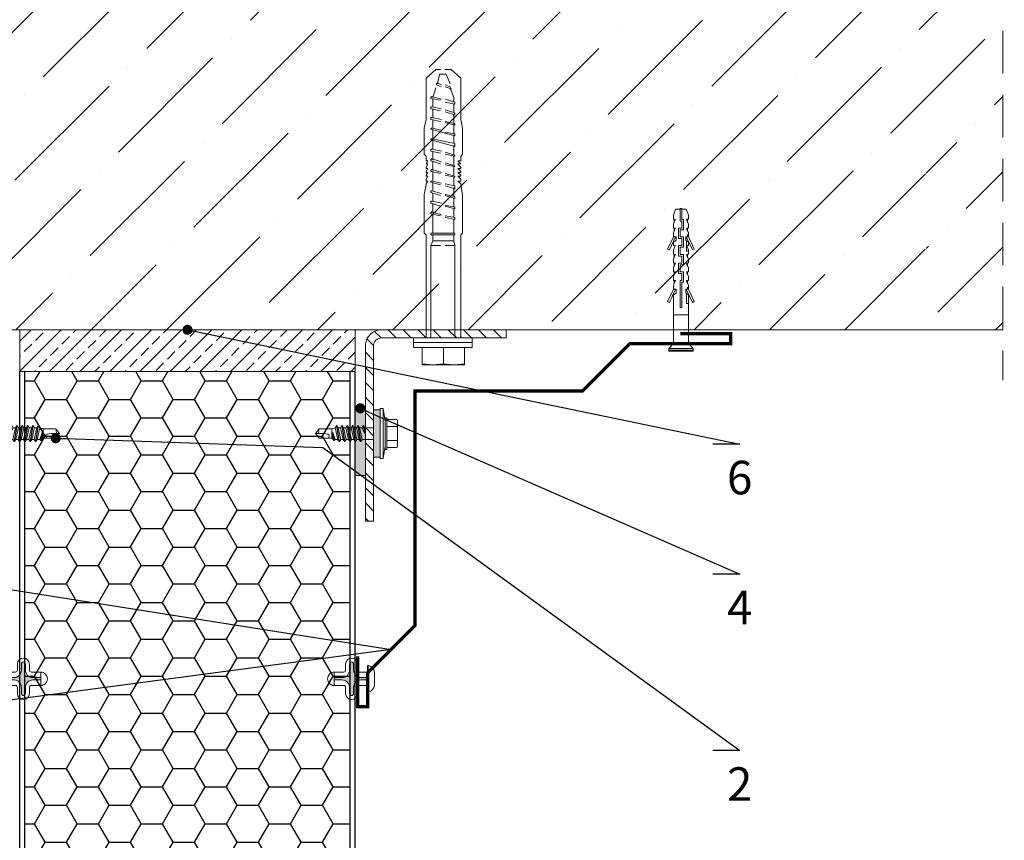
# Model space of a CAD drawing. Units: millimetres. Extents: x 464 to 8864, y 497 to 11118.
# Drawn here: x 7272 to 7565, y 8458 to 8703 of the extents above; entities that cross this region are included whole.
import ezdxf
from ezdxf import colors
from ezdxf.entities.mleader import LeaderData, LeaderLine
from ezdxf.math import Vec2, Vec3

# ---------------------------------------------------------------- set-up
doc = ezdxf.new("R2010")
doc.units = ezdxf.units.MM
doc.linetypes.add('DASHED', pattern=[19.05, 12.7, -6.35])
doc.linetypes.add('TRAZOS2', pattern=[9.525, 6.35, -3.175])
for name, color, linetype, lineweight in [('fastener', 7, 'Continuous', 13), ('TD04_Flashing', 102, 'Continuous', 5), ('TD05_Fastening', 253, 'Continuous', 5), ('TD06_Gaskets', 8, 'Continuous', 5), ('TD08_Secondary structure', 150, 'Continuous', 5), ('TD09_Struture hatch', 8, 'Continuous', 5), ('TD10_On site insulation', 41, 'Continuous', 5), ('TD11_Section line', 6, 'Continuous', 5), ('TD12_Text', 251, 'Continuous', 5), ('TD17_Other panels skins', 30, 'Continuous', 5)]:
    doc.layers.add(name, color=color, linetype=linetype, lineweight=lineweight)
doc.layers.add('TD01_Panel metal sheet', color=1, linetype='Continuous')
doc.layers.add('TD02_Poliuretan', color=41, linetype='Continuous')
doc.styles.add('Arial', font='arial.ttf')

# ---------------------------------------------------------------- blocks, each defined once
blk = doc.blocks.new('324')
at = {"layer": 'TD05_Fastening', "linetype": 'Continuous'}
for points in [[(-173147.06, -45865.69), (-173142.17, -45865.69)], [(-173142.17, -45865.8), (-173143.39, -45865.69), (-173144.61, -45865.8), (-173145.83, -45865.69), (-173147.06, -45865.8)], [(-173147.06, -45865.69), (-173147.06, -45867.69)], [(-173144.61, -45867.69), (-173144.61, -45865.69), (-173144.61, -45865.8)], [(-173142.17, -45865.69), (-173142.17, -45867.69)], [(-173147.95, -45867.69), (-173141.17, -45867.69)], [(-173147.95, -45867.69), (-173147.95, -45868.8)], [(-173141.17, -45868.25), (-173147.95, -45868.25)], [(-173141.17, -45867.69), (-173141.17, -45868.8)], [(-173147.17, -45868.8), (-173147.95, -45868.8)], [(-173146.61, -45869.02), (-173146.61, -45868.91), (-173146.72, -45868.8)], [(-173145.61, -45868.8), (-173146.61, -45868.8)], [(-173146.61, -45869.02), (-173146.61, -45880.69)], [(-173145.95, -45869.02), (-173146.06, -45868.91), (-173146.17, -45868.8)], [(-173145.95, -45869.02), (-173145.95, -45879.47)], [(-173144.06, -45868.8), (-173145.17, -45868.8)], [(-173142.61, -45868.8), (-173143.61, -45868.8)], [(-173143.06, -45868.8), (-173143.17, -45868.91), (-173143.17, -45869.02)], [(-173143.17, -45869.02), (-173143.17, -45879.47)], [(-173142.5, -45868.8), (-173142.61, -45868.91), (-173142.61, -45869.02)], [(-173142.61, -45880.69), (-173142.61, -45869.02)], [(-173141.17, -45868.8), (-173142.06, -45868.8)], [(-173144.83, -45879.47), (-173145.95, -45879.47)], [(-173145.95, -45879.47), (-173145.83, -45880.02)], [(-173145.83, -45880.02), (-173144.83, -45880.02)], [(-173144.61, -45880.02), (-173145.83, -45880.02), (-173145.83, -45880.69)], [(-173144.61, -45880.02), (-173143.39, -45880.02), (-173143.39, -45880.69)], [(-173143.17, -45879.47), (-173144.28, -45879.47)], [(-173144.28, -45880.02), (-173143.39, -45880.02)], [(-173143.17, -45879.47), (-173143.39, -45880.02)], [(-173143.39, -45880.02), (-173143.39, -45880.69)], [(-173146.83, -45880.91), (-173146.61, -45880.69)], [(-173146.61, -45886.47), (-173146.83, -45885.36), (-173146.83, -45880.91)], [(-173143.17, -45880.69), (-173145.95, -45880.69)], [(-173145.95, -45880.69), (-173145.95, -45880.8)], [(-173145.95, -45880.69), (-173145.95, -45880.69)], [(-173145.95, -45880.69), (-173145.95, -45880.69)], [(-173145.95, -45880.8), (-173145.95, -45880.8)], [(-173145.95, -45880.91), (-173143.17, -45880.91)], [(-173145.95, -45880.91), (-173145.95, -45880.91)], [(-173145.83, -45880.91), (-173145.83, -45882.47)], [(-173143.39, -45880.91), (-173143.39, -45883.13)], [(-173143.39, -45880.91), (-173143.39, -45883.13)], [(-173143.17, -45880.69), (-173143.17, -45880.8)], [(-173143.17, -45880.69), (-173143.17, -45880.69)], [(-173143.17, -45880.69), (-173143.17, -45880.69)], [(-173143.17, -45880.8), (-173143.17, -45880.8)], [(-173143.17, -45880.91), (-173143.17, -45880.91)], [(-173142.39, -45880.91), (-173142.61, -45880.69)], [(-173142.61, -45886.47), (-173142.39, -45885.36), (-173142.39, -45880.91)], [(-173144.83, -45882.69), (-173145.95, -45882.47)], [(-173145.95, -45882.69), (-173145.95, -45882.47), (-173145.95, -45882.47)], [(-173144.83, -45882.91), (-173145.95, -45882.69)], [(-173145.95, -45882.69), (-173145.95, -45882.69)], [(-173145.83, -45882.69), (-173145.83, -45883.69)], [(-173145.83, -45883.69), (-173145.83, -45882.69)], [(-173143.28, -45883.36), (-173144.39, -45883.02)], [(-173143.17, -45883.13), (-173144.28, -45882.91)], [(-173143.39, -45883.25), (-173143.39, -45884.36)], [(-173143.17, -45883.25), (-173143.28, -45883.36)], [(-173143.17, -45883.25), (-173143.17, -45883.13)], [(-173144.83, -45884.02), (-173145.95, -45883.69)], [(-173145.95, -45883.8), (-173145.95, -45883.69), (-173145.95, -45883.69)], [(-173145.95, -45883.8), (-173145.95, -45883.91)], [(-173144.83, -45884.13), (-173145.95, -45883.91)], [(-173145.83, -45883.91), (-173145.83, -45884.91)], [(-173145.83, -45884.91), (-173145.83, -45883.91)], [(-173143.28, -45884.58), (-173144.39, -45884.36)], [(-173143.17, -45884.36), (-173144.28, -45884.02)], [(-173143.39, -45884.58), (-173143.39, -45885.47), (-173143.39, -45884.58)], [(-173143.17, -45884.58), (-173143.28, -45884.58)], [(-173143.17, -45884.58), (-173143.17, -45884.36)], [(-173144.83, -45885.25), (-173145.95, -45884.91)], [(-173145.95, -45885.02), (-173145.95, -45884.91), (-173145.95, -45884.91)], [(-173145.95, -45885.02), (-173145.95, -45885.13)], [(-173144.83, -45885.36), (-173145.95, -45885.13)], [(-173145.83, -45885.13), (-173145.83, -45886.13)], [(-173145.83, -45886.13), (-173145.83, -45885.13)], [(-173143.28, -45885.8), (-173144.39, -45885.47)], [(-173143.17, -45885.58), (-173144.28, -45885.25)], [(-173143.17, -45885.8), (-173143.17, -45885.58)], [(-173146.61, -45886.47), (-173146.61, -45886.58), (-173146.28, -45886.91)], [(-173146.61, -45886.47), (-173146.61, -45886.58)], [(-173144.83, -45886.36), (-173145.95, -45886.02)], [(-173145.95, -45886.25), (-173145.95, -45886.13), (-173145.95, -45886.02)], [(-173145.95, -45886.25), (-173145.95, -45886.36)], [(-173144.83, -45886.58), (-173145.95, -45886.36)], [(-173145.83, -45886.36), (-173145.83, -45887.36)], [(-173145.83, -45887.36), (-173145.83, -45886.36)], [(-173143.28, -45886.91), (-173144.39, -45886.69)], [(-173143.17, -45886.8), (-173144.28, -45886.47)], [(-173143.39, -45885.8), (-173143.39, -45886.69)], [(-173143.17, -45885.8), (-173143.28, -45885.8)], [(-173143.17, -45886.91), (-173143.17, -45886.8)], [(-173142.61, -45886.47), (-173142.61, -45886.58), (-173142.83, -45886.91)], [(-173142.61, -45886.47), (-173142.61, -45886.58)], [(-173146.28, -45886.91), (-173146.61, -45886.91), (-173146.61, -45887.13), (-173146.28, -45887.47)], [(-173146.61, -45886.91), (-173146.61, -45887.13)], [(-173146.28, -45887.47), (-173146.61, -45887.47), (-173146.61, -45887.58), (-173146.28, -45887.91)], [(-173146.61, -45887.47), (-173146.61, -45887.58)], [(-173146.28, -45887.91), (-173146.61, -45887.91), (-173146.61, -45888.02), (-173146.28, -45888.36)], [(-173146.61, -45887.91), (-173146.61, -45888.02)], [(-173144.83, -45887.58), (-173145.95, -45887.36)], [(-173145.95, -45887.47), (-173145.95, -45887.36), (-173145.95, -45887.36)], [(-173144.83, -45887.8), (-173145.95, -45887.47)], [(-173145.95, -45887.47), (-173145.95, -45887.47)], [(-173145.83, -45887.58), (-173145.83, -45888.58)], [(-173145.83, -45888.58), (-173145.83, -45887.58)], [(-173143.28, -45888.25), (-173144.39, -45887.91)], [(-173143.17, -45888.02), (-173144.28, -45887.8)], [(-173143.39, -45886.91), (-173143.39, -45888.02)], [(-173143.17, -45886.91), (-173143.28, -45886.91)], [(-173143.17, -45888.13), (-173143.17, -45888.02)], [(-173142.83, -45886.91), (-173142.61, -45886.91), (-173142.61, -45887.13), (-173142.83, -45887.47)], [(-173142.83, -45887.47), (-173142.61, -45887.47), (-173142.61, -45887.58), (-173142.83, -45887.91)], [(-173142.83, -45887.91), (-173142.61, -45887.91), (-173142.61, -45888.02), (-173142.83, -45888.36)], [(-173142.61, -45886.91), (-173142.61, -45887.13)], [(-173142.61, -45887.47), (-173142.61, -45887.58)], [(-173142.61, -45887.91), (-173142.61, -45888.02)], [(-173146.28, -45888.36), (-173146.61, -45888.36), (-173146.61, -45888.47), (-173146.28, -45888.91)], [(-173146.61, -45888.36), (-173146.61, -45888.47)], [(-173146.28, -45888.91), (-173146.61, -45888.91), (-173146.61, -45888.91), (-173146.28, -45889.25)], [(-173146.61, -45888.91), (-173146.61, -45888.91)], [(-173144.83, -45888.8), (-173145.95, -45888.58)], [(-173145.95, -45888.69), (-173145.95, -45888.58), (-173145.95, -45888.58)], [(-173144.83, -45889.02), (-173145.95, -45888.69)], [(-173145.95, -45888.69), (-173145.95, -45888.69)], [(-173145.83, -45888.8), (-173145.83, -45889.8)], [(-173145.83, -45889.8), (-173145.83, -45888.8)], [(-173143.28, -45889.47), (-173144.39, -45889.13)], [(-173143.17, -45889.25), (-173144.28, -45888.91)], [(-173143.39, -45888.13), (-173143.39, -45889.25)], [(-173143.17, -45888.13), (-173143.28, -45888.25)], [(-173142.83, -45888.36), (-173142.61, -45888.36), (-173142.61, -45888.47), (-173142.83, -45888.91)], [(-173142.83, -45888.91), (-173142.61, -45888.91), (-173142.61, -45888.91), (-173142.83, -45889.25)], [(-173142.61, -45888.36), (-173142.61, -45888.47)], [(-173142.61, -45888.91), (-173142.61, -45888.91)], [(-173146.83, -45890.02), (-173146.61, -45889.8)], [(-173146.61, -45894.02), (-173146.83, -45893.02), (-173146.83, -45890.02)], [(-173146.28, -45889.25), (-173146.61, -45889.25), (-173146.61, -45889.8)], [(-173146.61, -45889.25), (-173146.61, -45889.47)], [(-173144.83, -45890.02), (-173145.95, -45889.8)], [(-173145.95, -45889.91), (-173145.95, -45889.8), (-173145.95, -45889.8)], [(-173144.83, -45890.25), (-173145.95, -45889.91)], [(-173145.95, -45889.91), (-173145.95, -45889.91)], [(-173145.83, -45890.02), (-173145.83, -45891.02)], [(-173145.83, -45891.02), (-173145.83, -45890.02)], [(-173143.17, -45890.36), (-173144.28, -45890.13)], [(-173143.39, -45889.36), (-173143.39, -45890.36)], [(-173143.17, -45889.36), (-173143.28, -45889.47)], [(-173143.17, -45889.36), (-173143.17, -45889.25)], [(-173142.83, -45889.25), (-173142.61, -45889.25), (-173142.61, -45889.8)], [(-173142.61, -45889.25), (-173142.61, -45889.47)], [(-173142.39, -45890.02), (-173142.61, -45889.8)], [(-173142.61, -45894.02), (-173142.39, -45893.02), (-173142.39, -45890.02)], [(-173143.17, -45891.69), (-173145.95, -45890.91)], [(-173145.95, -45891.13), (-173145.95, -45891.02), (-173145.95, -45890.91)], [(-173145.95, -45891.13), (-173145.95, -45891.25)], [(-173143.28, -45891.8), (-173145.95, -45891.25)], [(-173145.83, -45891.25), (-173145.83, -45892.25)], [(-173145.83, -45892.25), (-173145.83, -45891.25)], [(-173143.28, -45890.58), (-173144.39, -45890.36)], [(-173143.39, -45890.58), (-173143.39, -45891.58)], [(-173143.17, -45890.58), (-173143.28, -45890.58)], [(-173143.17, -45890.58), (-173143.17, -45890.36)], [(-173143.17, -45892.91), (-173145.95, -45892.13)], [(-173145.95, -45892.36), (-173145.95, -45892.25), (-173145.95, -45892.13)], [(-173144.83, -45892.58), (-173145.95, -45892.36)], [(-173145.95, -45892.36), (-173145.95, -45892.36)], [(-173145.83, -45892.36), (-173145.83, -45893.47)], [(-173145.83, -45893.47), (-173145.83, -45892.36)], [(-173143.39, -45891.8), (-173143.39, -45892.8)], [(-173143.17, -45891.8), (-173143.28, -45891.8)], [(-173143.17, -45891.8), (-173143.17, -45891.69)], [(-173144.83, -45893.69), (-173145.95, -45893.36)], [(-173145.95, -45893.47), (-173145.95, -45893.47), (-173145.95, -45893.36)], [(-173145.95, -45893.47), (-173145.95, -45893.58)], [(-173144.83, -45893.8), (-173145.95, -45893.58)], [(-173145.83, -45893.58), (-173145.83, -45894.58)], [(-173145.83, -45894.58), (-173145.83, -45893.58)], [(-173143.28, -45893.02), (-173144.39, -45892.8)], [(-173143.39, -45893.02), (-173143.39, -45894.02)], [(-173143.17, -45893.02), (-173143.28, -45893.02)], [(-173143.17, -45893.02), (-173143.17, -45892.91)], [(-173146.61, -45894.02), (-173146.61, -45898.8)], [(-173144.83, -45894.91), (-173145.95, -45894.58)], [(-173145.95, -45894.8), (-173145.95, -45894.58), (-173145.95, -45894.58)], [(-173144.83, -45895.13), (-173145.95, -45894.8)], [(-173145.95, -45894.8), (-173145.95, -45894.8)], [(-173143.28, -45894.25), (-173144.39, -45894.02)], [(-173143.17, -45894.02), (-173144.28, -45893.8)], [(-173143.39, -45894.25), (-173143.39, -45895.25)], [(-173143.17, -45894.25), (-173143.28, -45894.25)], [(-173143.17, -45894.25), (-173143.17, -45894.02)], [(-173142.61, -45894.02), (-173142.61, -45898.8)], [(-173144.83, -45896.02), (-173145.95, -45895.8)], [(-173145.95, -45896.02), (-173145.95, -45895.8), (-173145.95, -45895.8)], [(-173145.83, -45894.91), (-173145.83, -45895.8)], [(-173145.83, -45895.8), (-173145.83, -45894.91)], [(-173143.28, -45895.47), (-173144.39, -45895.25)], [(-173143.17, -45895.25), (-173144.28, -45895.02)], [(-173143.39, -45895.47), (-173143.39, -45896.47)], [(-173143.17, -45895.47), (-173143.28, -45895.47)], [(-173143.17, -45895.47), (-173143.17, -45895.25)], [(-173144.83, -45896.36), (-173145.95, -45896.02)], [(-173145.95, -45896.02), (-173145.95, -45896.02)], [(-173145.83, -45896.02), (-173145.83, -45896.58)], [(-173145.83, -45896.58), (-173145.39, -45897.69)], [(-173143.28, -45896.69), (-173144.39, -45896.36)], [(-173143.17, -45896.47), (-173144.28, -45896.25)], [(-173143.39, -45896.58), (-173143.72, -45897.69)], [(-173143.17, -45896.58), (-173143.28, -45896.69)], [(-173143.17, -45896.58), (-173143.17, -45896.47)], [(-173144.83, -45897.8), (-173145.5, -45897.58), (-173145.39, -45897.8)], [(-173145.5, -45897.58), (-173145.39, -45897.58)], [(-173144.83, -45898.02), (-173145.39, -45897.8)], [(-173145.39, -45897.8), (-173145.39, -45897.8)], [(-173145.39, -45898.13), (-173144.95, -45899.25)], [(-173143.83, -45898.02), (-173144.39, -45897.8)], [(-173143.95, -45898.25), (-173144.39, -45898.02)], [(-173143.95, -45898.13), (-173144.17, -45899.25)], [(-173143.83, -45898.13), (-173143.95, -45898.25)], [(-173143.83, -45898.13), (-173143.83, -45898.02)], [(-173146.61, -45898.8), (-173145.5, -45899.8)], [(-173144.17, -45899.25), (-173144.95, -45899.25)], [(-173142.61, -45898.8), (-173143.72, -45899.8)], [(-173144.83, -45899.8), (-173145.5, -45899.8)], [(-173143.72, -45899.8), (-173144.28, -45899.8)]]:
    blk.add_lwpolyline(points, dxfattribs=at)
blk = doc.blocks.new('Заклепка')
at = {"layer": 'TD05_Fastening'}
h = blk.add_hatch(color=256, dxfattribs=at)
h.dxf.hatch_style = 1
h.paths.add_polyline_path([(-169838.33, -43622.09), (-169838.33, -43623.89, 1), (-169837.13, -43623.89), (-169837.13, -43622.09, -0.41561), (-169834.88, -43619.84), (-169832.58, -43619.84), (-169832.58, -43619.14), (-169834.88, -43619.14, -0.41561), (-169837.13, -43616.89), (-169837.13, -43615.09, 1), (-169838.33, -43615.09), (-169838.33, -43616.89, -0.413227), (-169840.59, -43619.14), (-169842.51, -43619.14), (-169842.51, -43619.84), (-169840.59, -43619.84, -0.413227)])
for points in [[(-169842.51, -43617.49), (-169840.11, -43617.49, 0.414214), (-169839.51, -43616.89), (-169839.51, -43615.09, -1), (-169835.96, -43615.09), (-169835.96, -43616.89, 0.414214), (-169835.36, -43617.49), (-169832.58, -43617.49, -0.414214), (-169830.58, -43619.49, -0.414214), (-169832.58, -43621.49), (-169835.36, -43621.49, 0.414214), (-169835.96, -43622.09), (-169835.96, -43623.89, -1), (-169839.51, -43623.89), (-169839.51, -43622.09, 0.414214), (-169840.11, -43621.49), (-169842.51, -43621.49)], [(-169842.51, -43619.84), (-169840.59, -43619.84, -0.413227), (-169838.33, -43622.09), (-169838.33, -43623.89, 1), (-169837.13, -43623.89), (-169837.13, -43622.09, -0.41561), (-169834.88, -43619.84), (-169832.58, -43619.84), (-169832.58, -43619.14), (-169834.88, -43619.14, -0.41561), (-169837.13, -43616.89), (-169837.13, -43615.09, 1), (-169838.33, -43615.09), (-169838.33, -43616.89, -0.413227), (-169840.59, -43619.14), (-169842.51, -43619.14)]]:
    blk.add_lwpolyline(points, format="xyb", dxfattribs=at)
at = {"layer": 'TD05_Fastening', "ltscale": 0.1}
blk.add_lwpolyline([(-169842.71, -43623.49), (-169842.83, -43623.49, -0.229797), (-169844.58, -43621.49), (-169844.58, -43617.49, -0.229797), (-169842.83, -43615.49), (-169842.71, -43615.49)], format="xyb", close=True, dxfattribs=at)
at = {"layer": 'TD05_Fastening'}
blk.add_lwpolyline([(-169842.51, -43615.49), (-169842.71, -43615.49), (-169842.71, -43623.49), (-169842.51, -43623.49)], close=True, dxfattribs=at)
for points in [[(-169832.58, -43619.14), (-169832.58, -43617.49)], [(-169832.58, -43619.84), (-169832.58, -43621.49)]]:
    blk.add_lwpolyline(points, dxfattribs=at)
blk = doc.blocks.new('123')
at = {"layer": 'fastener', "linetype": 'Continuous', "lineweight": 9}
for p, q in [((-173169.345, -45880.278), (-173171.775, -45880.278)), ((-173171.775, -45880.278), (-173171.775, -45880.458)), ((-173169.345, -45880.458), (-173171.775, -45880.458)), ((-173171.775, -45880.458), (-173171.31, -45880.931)), ((-173171.76, -45880.278), (-173171.76, -45880.185)), ((-173169.36, -45880.185), (-173171.76, -45880.185)), ((-173169.515, -45880.278), (-173171.61, -45880.278)), ((-173171.31, -45880.931), (-173171.31, -45884.903)), ((-173169.81, -45880.931), (-173171.31, -45880.931)), ((-173169.81, -45880.931), (-173169.345, -45880.458)), ((-173169.81, -45884.903), (-173169.81, -45880.931)), ((-173169.36, -45880.185), (-173169.36, -45880.278)), ((-173169.345, -45880.458), (-173169.345, -45880.278)), ((-173171.31, -45883.778), (-173169.81, -45883.778)), ((-173171.31, -45885.782), (-173171.31, -45884.903)), ((-173170.642, -45884.528), (-173170.477, -45884.528)), ((-173169.81, -45884.903), (-173170.02, -45884.903)), ((-173170.02, -45884.903), (-173170.02, -45885.904)), ((-173169.81, -45885.782), (-173169.81, -45884.903)), ((-173171.88, -45885.105), (-173171.703, -45885.022)), ((-173171.31, -45886.328), (-173171.88, -45885.105)), ((-173171.703, -45885.022), (-173171.095, -45886.328)), ((-173171.31, -45885.782), (-173171.04, -45885.938)), ((-173170.08, -45885.938), (-173170.02, -45885.904)), ((-173169.416, -45885.022), (-173170.025, -45886.328)), ((-173170.02, -45885.904), (-173169.81, -45885.782)), ((-173169.91, -45886.544), (-173169.239, -45885.105)), ((-173169.239, -45885.105), (-173169.416, -45885.022)), ((-173171.04, -45886.328), (-173171.31, -45886.328)), ((-173171.31, -45886.328), (-173171.31, -45886.718)), ((-173171.31, -45886.718), (-173171.22, -45886.95)), ((-173171.04, -45885.938), (-173171.04, -45886.328)), ((-173170.08, -45886.328), (-173170.08, -45885.938)), ((-173169.91, -45886.328), (-173170.08, -45886.328)), ((-173169.91, -45886.544), (-173169.91, -45886.328)), ((-173169.9, -45886.952), (-173169.81, -45886.718)), ((-173169.81, -45886.718), (-173169.81, -45886.328)), ((-173171.22, -45887.19), (-173171.31, -45887.198)), ((-173171.31, -45887.198), (-173171.31, -45887.588)), ((-173171.31, -45887.588), (-173171.22, -45887.82)), ((-173171.22, -45886.888), (-173171.22, -45887.193)), ((-173171.22, -45887.193), (-173171.1, -45887.183)), ((-173171.22, -45887.758), (-173171.22, -45888.063)), ((-173169.9, -45886.89), (-173169.9, -45887.193)), ((-173169.81, -45887.198), (-173169.9, -45887.19)), ((-173169.9, -45887.822), (-173169.81, -45887.588)), ((-173169.9, -45887.76), (-173169.9, -45888.063)), ((-173169.81, -45887.588), (-173169.81, -45887.198)), ((-173171.22, -45888.06), (-173171.31, -45888.068)), ((-173171.31, -45888.068), (-173171.31, -45888.458)), ((-173171.31, -45888.458), (-173171.22, -45888.69)), ((-173171.22, -45888.063), (-173171.1, -45888.053)), ((-173171.22, -45888.628), (-173171.22, -45888.933)), ((-173169.81, -45888.068), (-173169.9, -45888.06)), ((-173169.9, -45888.692), (-173169.81, -45888.458)), ((-173169.9, -45888.63), (-173169.9, -45888.933)), ((-173169.81, -45888.458), (-173169.81, -45888.068)), ((-173171.22, -45888.93), (-173171.31, -45888.938)), ((-173171.31, -45888.938), (-173171.31, -45889.328)), ((-173171.31, -45889.328), (-173171.22, -45889.56)), ((-173171.22, -45889.8), (-173171.31, -45889.808)), ((-173171.31, -45889.808), (-173171.31, -45890.123)), ((-173171.22, -45888.933), (-173171.1, -45888.923)), ((-173171.22, -45889.498), (-173171.22, -45889.803)), ((-173171.22, -45889.803), (-173171.1, -45889.793)), ((-173169.81, -45888.938), (-173169.9, -45888.93)), ((-173169.9, -45889.562), (-173169.81, -45889.328)), ((-173169.9, -45889.5), (-173169.9, -45889.803)), ((-173169.81, -45889.808), (-173169.9, -45889.8)), ((-173169.81, -45889.328), (-173169.81, -45888.938)), ((-173169.81, -45890.123), (-173169.81, -45889.808)), ((-173171.88, -45890.325), (-173171.703, -45890.242)), ((-173171.31, -45891.548), (-173171.88, -45890.325)), ((-173171.703, -45890.242), (-173171.095, -45891.548)), ((-173171.31, -45890.198), (-173171.31, -45890.123)), ((-173171.13, -45890.663), (-173171.31, -45890.198)), ((-173171.31, -45890.678), (-173171.13, -45890.663)), ((-173171.31, -45891.002), (-173171.31, -45890.678)), ((-173169.416, -45890.242), (-173170.025, -45891.548)), ((-173170.02, -45890.123), (-173170.02, -45890.198)), ((-173169.81, -45890.123), (-173170.02, -45890.123)), ((-173170.02, -45890.198), (-173170.02, -45890.663)), ((-173170.02, -45890.663), (-173170.02, -45890.678)), ((-173170.02, -45890.678), (-173170.02, -45891.068)), ((-173169.99, -45890.663), (-173169.81, -45890.198)), ((-173169.81, -45890.678), (-173169.99, -45890.663)), ((-173169.91, -45891.764), (-173169.239, -45890.325)), ((-173169.81, -45890.198), (-173169.81, -45890.123)), ((-173169.81, -45891.002), (-173169.81, -45890.678)), ((-173169.239, -45890.325), (-173169.416, -45890.242)), ((-173171.31, -45891.002), (-173171.196, -45891.068)), ((-173171.31, -45891.548), (-173171.04, -45891.548)), ((-173171.31, -45891.548), (-173171.31, -45891.938)), ((-173171.196, -45891.068), (-173171.04, -45891.158)), ((-173171.04, -45891.158), (-173171.04, -45891.533)), ((-173171.04, -45891.533), (-173171.04, -45891.548)), ((-173170.08, -45891.158), (-173170.02, -45891.124)), ((-173170.08, -45891.533), (-173170.08, -45891.158)), ((-173170.08, -45891.548), (-173170.08, -45891.533)), ((-173170.08, -45891.548), (-173169.91, -45891.548)), ((-173170.02, -45891.124), (-173169.81, -45891.002)), ((-173170.02, -45891.068), (-173170.02, -45891.124)), ((-173169.91, -45891.764), (-173169.91, -45891.548)), ((-173169.81, -45891.938), (-173169.81, -45891.548)), ((-173171.31, -45891.938), (-173171.22, -45892.17)), ((-173171.22, -45892.41), (-173171.31, -45892.418)), ((-173171.31, -45892.418), (-173171.31, -45892.808)), ((-173171.22, -45892.108), (-173171.22, -45892.413)), ((-173171.1, -45892.403), (-173171.22, -45892.413)), ((-173169.9, -45892.17), (-173169.81, -45891.938)), ((-173169.9, -45892.108), (-173169.9, -45892.413)), ((-173169.81, -45892.418), (-173169.9, -45892.41)), ((-173169.81, -45892.808), (-173169.81, -45892.418)), ((-173171.31, -45892.808), (-173171.22, -45893.04)), ((-173171.22, -45893.28), (-173171.31, -45893.288)), ((-173171.31, -45893.288), (-173171.31, -45893.678)), ((-173171.31, -45893.678), (-173171.085, -45894.278)), ((-173171.22, -45892.978), (-173171.22, -45893.283)), ((-173171.1, -45893.273), (-173171.22, -45893.283)), ((-173170.035, -45894.278), (-173169.81, -45893.678)), ((-173169.9, -45893.04), (-173169.81, -45892.808)), ((-173169.9, -45892.978), (-173169.9, -45893.283)), ((-173169.81, -45893.288), (-173169.9, -45893.28)), ((-173169.81, -45893.678), (-173169.81, -45893.288)), ((-173170.642, -45894.278), (-173171.085, -45894.278)), ((-173170.642, -45894.353), (-173170.477, -45894.353)), ((-173170.477, -45894.278), (-173170.035, -45894.278))]:
    blk.add_line(p, q, dxfattribs=at)
at = {"layer": 'fastener', "lineweight": 9}
for p, q in [((-173169.81, -45880.931), (-173169.81, -45881.081)), ((-173171.31, -45881.156), (-173171.31, -45881.231)), ((-173169.81, -45881.081), (-173169.81, -45881.156)), ((-173169.81, -45881.231), (-173169.81, -45881.306)), ((-173170.56, -45894.353), (-173170.56, -45894.345))]:
    blk.add_line(p, q, dxfattribs=at)
at = {"layer": 'fastener', "linetype": 'DASHED', "lineweight": 9}
for p, q in [((-173170.642, -45887.183), (-173170.642, -45884.528)), ((-173170.477, -45884.528), (-173170.477, -45887.018)), ((-173170.642, -45887.183), (-173170.477, -45887.183)), ((-173170.477, -45887.018), (-173170.312, -45887.018)), ((-173170.477, -45887.183), (-173170.477, -45887.888)), ((-173170.312, -45887.018), (-173170.312, -45888.053)), ((-173170.807, -45887.888), (-173170.477, -45887.888)), ((-173170.807, -45888.923), (-173170.807, -45887.888)), ((-173170.807, -45888.923), (-173170.807, -45887.888)), ((-173170.642, -45888.053), (-173170.312, -45888.053)), ((-173170.642, -45888.758), (-173170.642, -45888.053)), ((-173170.642, -45888.758), (-173170.312, -45888.758)), ((-173170.312, -45889.793), (-173170.312, -45888.758)), ((-173170.807, -45888.923), (-173170.477, -45888.923)), ((-173170.807, -45889.628), (-173170.477, -45889.628)), ((-173170.807, -45890.663), (-173170.807, -45889.628)), ((-173170.642, -45889.793), (-173170.312, -45889.793)), ((-173170.642, -45890.498), (-173170.642, -45889.793)), ((-173170.477, -45889.628), (-173170.477, -45888.923)), ((-173170.807, -45890.663), (-173170.477, -45890.663)), ((-173170.642, -45890.498), (-173170.312, -45890.498)), ((-173170.477, -45891.368), (-173170.477, -45890.663)), ((-173170.312, -45891.533), (-173170.312, -45890.498)), ((-173170.813, -45891.368), (-173170.477, -45891.368)), ((-173170.813, -45892.403), (-173170.813, -45891.368)), ((-173170.642, -45891.533), (-173170.312, -45891.533)), ((-173170.642, -45892.238), (-173170.642, -45891.533)), ((-173170.813, -45892.403), (-173170.477, -45892.403)), ((-173170.642, -45892.238), (-173170.312, -45892.238)), ((-173170.477, -45893.108), (-173170.477, -45892.403)), ((-173170.312, -45893.273), (-173170.312, -45892.238)), ((-173170.642, -45893.108), (-173170.477, -45893.108)), ((-173170.642, -45894.353), (-173170.642, -45893.108)), ((-173170.477, -45893.273), (-173170.312, -45893.273)), ((-173170.477, -45894.353), (-173170.477, -45893.273))]:
    blk.add_line(p, q, dxfattribs=at)
at = {"layer": 'fastener', "color": 0, "linetype": 'Continuous'}
blk.add_lwpolyline([(-173169.615, -45880.458), (-173171.504, -45880.458)], dxfattribs=at)
at = {"layer": 'fastener', "linetype": 'Continuous', "lineweight": 9}
for centre, radius, start, end in [((-173115.974, -45864.689), 59.539, 201.89128, 202.19683), ((-173115.974, -45865.559), 59.539, 201.89128, 202.19683), ((-173225.241, -45864.651), 59.642, 337.80345, 338.10685), ((-173177.493, -45977.118), 90.246, 85.17381, 85.24934), ((-173225.241, -45865.521), 59.642, 337.80345, 338.10685), ((-173115.974, -45866.429), 59.539, 201.89128, 202.19683), ((-173177.493, -45977.988), 90.246, 85.17381, 85.24934), ((-173225.241, -45866.391), 59.642, 337.80345, 338.10685), ((-173115.974, -45867.299), 59.539, 201.89128, 202.19683), ((-173177.493, -45978.858), 90.246, 85.17381, 85.24934), ((-173225.241, -45867.261), 59.642, 337.80345, 338.10685), ((-173177.493, -45979.728), 90.246, 85.17381, 85.24934), ((-173115.965, -45869.906), 59.549, 201.8913, 202.1968), ((-173225.55, -45869.746), 59.976, 337.80429, 338.10761), ((-173177.354, -45980.676), 88.577, 85.17271, 85.25006), ((-173115.965, -45870.776), 59.549, 201.8913, 202.1968), ((-173225.55, -45870.616), 59.976, 337.80429, 338.10761), ((-173177.354, -45981.546), 88.577, 85.17271, 85.25006)]:
    blk.add_arc(centre, radius, start, end, dxfattribs=at)
blk = doc.blocks.new('_Dot')
at = {"color": 0, "linetype": 'ByBlock', "lineweight": -2}
blk.add_line((-0.5, 0), (-1, 0), dxfattribs=at)
at = {"color": 0, "linetype": 'ByBlock', "const_width": 0.5}
blk.add_lwpolyline([(-0.25, 0, 1), (0.25, 0, 1)], format="xyb", close=True, dxfattribs=at)
blk = doc.blocks.new('Крепеж 19 с шайбой')
at = {"layer": 'TD05_Fastening'}
h = blk.add_hatch(color=256, dxfattribs=at)
h.dxf.hatch_style = 1
h.paths.add_polyline_path([(-169455.58, -43831.6), (-169455.58, -43833.63), (-169448.52, -43833.63), (-169448.52, -43831.6)])
h = blk.add_hatch(color=256, dxfattribs=at)
h.dxf.hatch_style = 1
h.paths.add_polyline_path([(-169441.47, -43831.9), (-169441.47, -43831.6), (-169448.52, -43831.6), (-169448.52, -43832.26), (-169448.52, -43832.71), (-169448.52, -43833.63), (-169441.47, -43833.63), (-169441.47, -43831.96)])
for p in [(-169449.9, -43849.77), (-169447.1, -43849.77)]:
    blk.add_line(p, (-169448.5, -43850.94))
blk.add_arc((-169454.37, -43869.26), 20, 72.9385, 77.0913)
for p, q in [((-169452.65, -43826.8), (-169452.65, -43829.32)), ((-169452.29, -43826.44), (-169450.58, -43826.44)), ((-169450.58, -43826.44), (-169448.5, -43826.44)), ((-169450.58, -43826.8), (-169450.58, -43829.68)), ((-169448.5, -43826.44), (-169446.42, -43826.44)), ((-169448.5, -43826.44), (-169446.42, -43826.44)), ((-169446.42, -43826.44), (-169444.7, -43826.44)), ((-169446.42, -43826.44), (-169444.7, -43826.44)), ((-169446.42, -43826.8), (-169446.42, -43829.68)), ((-169444.34, -43826.8), (-169444.34, -43829.32)), ((-169455.92, -43830.68), (-169455.92, -43831.58)), ((-169448.5, -43830.68), (-169455.92, -43830.68)), ((-169453.22, -43829.68), (-169453.22, -43830.13)), ((-169453.22, -43829.68), (-169448.5, -43829.68)), ((-169453.22, -43830.13), (-169448.5, -43830.13)), ((-169448.5, -43829.68), (-169443.77, -43829.68)), ((-169448.5, -43830.13), (-169443.77, -43830.13)), ((-169448.5, -43830.68), (-169441.08, -43830.68)), ((-169443.77, -43829.68), (-169443.77, -43830.13)), ((-169441.08, -43830.68), (-169441.08, -43831.58)), ((-169448.5, -43831.58), (-169455.92, -43831.58)), ((-169455.58, -43831.6), (-169455.58, -43833.63)), ((-169448.52, -43833.63), (-169455.58, -43833.63)), ((-169450.25, -43833.63), (-169450.25, -43836.18)), ((-169448.52, -43833.63), (-169441.47, -43833.63)), ((-169448.5, -43831.58), (-169441.08, -43831.58)), ((-169446.75, -43833.63), (-169446.75, -43836.98)), ((-169441.47, -43831.6), (-169441.47, -43833.63)), ((-169450.25, -43836.18), (-169450.9, -43836.56)), ((-169448.5, -43836.23), (-169450.9, -43836.56)), ((-169448.5, -43836.23), (-169450.9, -43836.7)), ((-169450.9, -43836.56), (-169450.9, -43836.7)), ((-169450.9, -43836.7), (-169450.25, -43837.07)), ((-169450.25, -43836.18), (-169448.5, -43836.23)), ((-169448.5, -43836.23), (-169450.25, -43837.07)), ((-169446.75, -43836.98), (-169450.25, -43837.77)), ((-169450.25, -43837.07), (-169450.25, -43837.77)), ((-169446.75, -43836.98), (-169446.1, -43837.35)), ((-169446.1, -43837.35), (-169450.9, -43838.15)), ((-169446.1, -43837.49), (-169450.9, -43838.29)), ((-169450.25, -43837.77), (-169450.9, -43838.15)), ((-169450.9, -43838.15), (-169450.9, -43838.29)), ((-169450.9, -43838.29), (-169450.25, -43838.66)), ((-169446.1, -43838.94), (-169450.9, -43839.74)), ((-169446.1, -43839.08), (-169450.9, -43839.88)), ((-169450.25, -43839.36), (-169450.9, -43839.74)), ((-169450.9, -43839.74), (-169450.9, -43839.88)), ((-169450.9, -43839.88), (-169450.25, -43840.25)), ((-169446.75, -43837.87), (-169450.25, -43838.66)), ((-169446.75, -43838.57), (-169450.25, -43839.36)), ((-169450.25, -43838.66), (-169450.25, -43839.36)), ((-169446.75, -43839.46), (-169450.25, -43840.25)), ((-169446.1, -43837.49), (-169446.75, -43837.87)), ((-169446.75, -43837.87), (-169446.75, -43838.57)), ((-169446.75, -43838.57), (-169446.1, -43838.94)), ((-169446.1, -43839.08), (-169446.75, -43839.46)), ((-169446.75, -43839.46), (-169446.75, -43840.16)), ((-169446.1, -43837.35), (-169446.1, -43837.49)), ((-169446.1, -43838.94), (-169446.1, -43839.08)), ((-169446.1, -43840.53), (-169450.9, -43841.33)), ((-169446.1, -43840.67), (-169450.9, -43841.47)), ((-169450.25, -43840.95), (-169450.9, -43841.33)), ((-169450.9, -43841.33), (-169450.9, -43841.47)), ((-169450.9, -43841.47), (-169450.25, -43841.84)), ((-169446.1, -43842.12), (-169450.9, -43842.92)), ((-169446.1, -43842.26), (-169450.9, -43843.06)), ((-169450.25, -43842.54), (-169450.9, -43842.92)), ((-169450.9, -43842.92), (-169450.9, -43843.06)), ((-169446.75, -43840.16), (-169450.25, -43840.95)), ((-169450.25, -43840.25), (-169450.25, -43840.95)), ((-169446.75, -43841.05), (-169450.25, -43841.84)), ((-169446.75, -43841.75), (-169450.25, -43842.54)), ((-169450.25, -43841.84), (-169450.25, -43842.54)), ((-169446.75, -43842.64), (-169450.25, -43843.43)), ((-169446.75, -43840.16), (-169446.1, -43840.53)), ((-169446.1, -43840.67), (-169446.75, -43841.05)), ((-169446.75, -43841.05), (-169446.75, -43841.75)), ((-169446.75, -43841.75), (-169446.1, -43842.12)), ((-169446.1, -43842.26), (-169446.75, -43842.64)), ((-169446.75, -43842.64), (-169446.75, -43843.34)), ((-169446.1, -43840.53), (-169446.1, -43840.67)), ((-169446.1, -43842.12), (-169446.1, -43842.26)), ((-169450.9, -43843.06), (-169450.25, -43843.43)), ((-169446.1, -43843.71), (-169450.9, -43844.51)), ((-169446.1, -43843.85), (-169450.9, -43844.65)), ((-169450.25, -43844.13), (-169450.9, -43844.51)), ((-169450.9, -43844.51), (-169450.9, -43844.65)), ((-169450.9, -43844.65), (-169450.25, -43845.02)), ((-169446.75, -43843.34), (-169450.25, -43844.13)), ((-169450.25, -43843.43), (-169450.25, -43844.13)), ((-169446.75, -43844.23), (-169450.25, -43845.02)), ((-169450.25, -43845.02), (-169449.9, -43846.02)), ((-169446.75, -43845.08), (-169448.78, -43845.76)), ((-169446.38, -43845.29), (-169448.78, -43845.76)), ((-169446.38, -43845.43), (-169448.78, -43845.76)), ((-169448.78, -43845.76), (-169447.03, -43845.81)), ((-169447.03, -43845.81), (-169447.1, -43846.02)), ((-169446.38, -43845.43), (-169447.03, -43845.81)), ((-169446.75, -43843.34), (-169446.1, -43843.71)), ((-169446.1, -43843.85), (-169446.75, -43844.23)), ((-169446.75, -43844.23), (-169446.75, -43845.08)), ((-169446.75, -43845.08), (-169446.38, -43845.29)), ((-169446.38, -43845.29), (-169446.38, -43845.43)), ((-169446.1, -43843.71), (-169446.1, -43843.85)), ((-169449.9, -43846.02), (-169447.1, -43846.02)), ((-169449.9, -43846.02), (-169449.9, -43849.77)), ((-169448.32, -43847.24), (-169448.5, -43848.37)), ((-169448.5, -43848.37), (-169448.5, -43850.94)), ((-169448.13, -43846.89), (-169448.32, -43847.24)), ((-169447.9, -43846.77), (-169448.13, -43846.89)), ((-169447.1, -43846.02), (-169447.1, -43849.77))]:
    blk.add_line(p, q, dxfattribs=at)
at = {"layer": 'TD05_Fastening', "ltscale": 100}
for p, q in [((-169452.3, -43830.13), (-169455.92, -43830.68)), ((-169444.69, -43830.13), (-169441.08, -43830.68))]:
    blk.add_line(p, q, dxfattribs=at)
at = {"layer": 'TD05_Fastening'}
for centre, radius, start, end in [((-169452.29, -43826.8), 0.36, 90, 180), ((-169450.94, -43826.8), 0.36, 0, 90), ((-169450.22, -43826.8), 0.36, 90, 180), ((-169446.78, -43826.8), 0.36, 0, 90), ((-169446.06, -43826.8), 0.36, 90, 180), ((-169444.7, -43826.8), 0.36, 0, 90), ((-169453.01, -43829.32), 0.36, 270, 0), ((-169443.98, -43829.32), 0.36, 180, 270), ((-169447.9, -43847.77), 1, 36.8699, 90), ((-169428.87, -43856.6), 20, 155.6996, 162.0638)]:
    blk.add_arc(centre, radius, start, end, dxfattribs=at)

msp = doc.modelspace()

# ---------------------------------------------------------------- hatches: boundary and pattern name
at = {"layer": 'TD02_Poliuretan'}
h = msp.add_hatch(dxfattribs=at)
h.set_pattern_fill('HONEY', color=256, scale=2)
h.set_pattern_definition([(0, (1050, 0), (9.525, 5.4992613), [6.35, -12.7]), (120, (1050, 0), (-9.525, 5.4992613), [6.35, -12.7]), (60, (1050, 0), (2e-08, 10.9985226), [-12.7, 6.35])])
h.paths.add_polyline_path([(7370.226, 8598.133), (7273.226, 8598.133), (7273.226, 8245.253), (7370.226, 8245.253)])
at = {"layer": 'TD06_Gaskets', "ltscale": 100, "transparency": 33554559}
h = msp.add_hatch(color=256, dxfattribs=at)
h.dxf.hatch_style = 1
h.paths.add_polyline_path([(7374.726, 8587.204), (7371.726, 8587.204), (7371.726, 8567.204), (7374.726, 8567.204)])
at = {"layer": 'TD09_Struture hatch'}
h = msp.add_hatch(dxfattribs=at)
h.set_pattern_fill('ANSI36', color=256, scale=5)
h.set_pattern_definition([(45, (5544.379, 16470.795), (8.41899, 30.86963), [39.6875, -7.9375, 0, -7.9375])])
h.paths.add_polyline_path([(7539.871, 8645.95), (7539.799, 8645.592), (7539.799, 8645.878)], flags=16)
h.paths.add_polyline_path([(7540.659, 8650.466), (7539.513, 8649.319), (7540.659, 8649.319), (7539.513, 8648.172), (7539.799, 8648.172), (7539.799, 8648.459), (7540.659, 8649.319), (7539.799, 8649.319), (7539.799, 8649.606), (7540.659, 8650.466), (7539.584, 8650.466), (7539.799, 8650.753), (7539.799, 8650.466)], flags=16)
h.paths.add_polyline_path([(7550.122, 8650.753), (7550.122, 8650.466), (7549.548, 8650.466), (7550.122, 8649.606), (7550.122, 8649.319), (7549.548, 8649.319), (7550.313, 8648.172), (7550.122, 8648.172), (7550.122, 8648.459), (7549.548, 8649.319), (7550.313, 8649.319), (7549.548, 8650.466), (7550.265, 8650.466)], flags=16)
h.paths.add_polyline_path([(7546.755, 8675.327), (7547.172, 8675.494), (7546.609, 8676.057)], flags=16)
h.paths.add_polyline_path([(7542.953, 8674.838), (7542.667, 8674.265), (7542.839, 8674.265), (7541.806, 8671.684), (7541.806, 8670.336), (7541.52, 8670.25), (7541.52, 8669.677), (7541.831, 8667.19), (7541.806, 8667.182), (7541.806, 8669.734), (7541.52, 8669.677), (7541.52, 8670.25), (7541.806, 8670.25), (7541.806, 8671.684), (7543.09, 8674.893)], flags=16)
h.paths.add_polyline_path([(7541.52, 8645.305), (7541.806, 8645.362), (7541.806, 8645.305), (7541.52, 8644.731)], flags=16)
h.paths.add_polyline_path([(7548.114, 8640.66), (7548.114, 8640.717), (7548.401, 8640.717)], flags=16)
h.paths.add_polyline_path([(7548.114, 8646.681), (7548.114, 8646.738), (7548.401, 8646.738)], flags=16)
h.paths.add_polyline_path([(7548.114, 8656.143), (7548.114, 8656.201), (7548.401, 8656.201)], flags=16)
h.paths.add_polyline_path([(7548.114, 8659.295), (7548.114, 8659.355), (7548.401, 8659.355)], flags=16)
h.paths.add_polyline_path([(7548.114, 8662.451), (7548.114, 8662.509), (7548.401, 8662.509)], flags=16)
h.paths.add_polyline_path([(7548.114, 8668.759), (7548.114, 8668.817), (7548.401, 8668.817)], flags=16)
h.paths.add_polyline_path([(7548.228, 8671.305), (7548.927, 8671.445), (7548.401, 8671.971), (7548.059, 8671.868)], flags=16)
h.paths.add_polyline_path([(7548.401, 8665.663), (7548.114, 8665.605), (7548.114, 8665.663)], flags=16)
h.paths.add_polyline_path([(7541.806, 8666.609), (7541.806, 8664), (7541.52, 8663.942), (7541.52, 8663.656), (7541.52, 8663.369), (7541.8, 8660.844), (7541.52, 8660.788), (7541.52, 8660.502), (7541.52, 8660.215), (7541.806, 8657.921), (7541.806, 8660.502), (7541.806, 8663.656), (7541.806, 8666.523), (7541.769, 8666.598)], flags=16)
h.paths.add_polyline_path([(7541.806, 8657.921), (7541.52, 8657.348), (7541.52, 8657.634), (7541.785, 8660.289), (7541.806, 8660.295)], flags=16)
h.paths.add_polyline_path([(7541.806, 8657.348), (7541.52, 8657.921), (7541.52, 8657.634), (7541.826, 8654.572), (7541.806, 8654.566)], flags=16)
h.paths.add_polyline_path([(7541.806, 8657.141), (7541.806, 8654.767), (7541.52, 8654.193), (7541.52, 8654.48), (7541.785, 8657.135)], flags=16)
h.paths.add_polyline_path([(7548.114, 8653.047), (7548.114, 8649.491), (7548.927, 8649.654), (7548.114, 8650.466), (7548.114, 8652.588), (7548.908, 8652.826), (7548.114, 8653.62)], flags=16)
h.paths.add_polyline_path([(7541.52, 8651.326), (7541.52, 8651.039), (7541.828, 8648.265), (7541.806, 8648.258), (7541.806, 8651.412)], flags=16)
h.paths.add_polyline_path([(7548.401, 8643.871), (7548.114, 8643.785), (7548.114, 8643.871)], flags=16)
h.paths.add_polyline_path([(7541.806, 8642.208), (7541.52, 8642.151), (7541.52, 8641.864), (7541.52, 8641.577), (7541.8, 8639.053), (7541.52, 8638.997), (7541.52, 8638.71), (7541.52, 8638.423), (7541.8, 8635.899), (7541.52, 8635.843), (7541.52, 8635.269), (7541.806, 8631.255), (7541.52, 8631.255), (7541.52, 8630.682), (7541.806, 8628.961), (7544.96, 8628.961), (7548.114, 8628.961), (7548.114, 8630.682), (7548.688, 8630.682), (7548.688, 8631.255), (7548.114, 8631.255), (7548.114, 8636.875), (7548.927, 8637.037), (7548.114, 8637.85), (7548.114, 8637.276), (7548.114, 8631.255), (7541.806, 8631.255), (7541.806, 8635.327), (7541.52, 8635.269), (7541.52, 8635.843), (7541.806, 8635.843), (7541.806, 8638.509), (7541.52, 8638.423), (7541.52, 8638.997), (7541.806, 8638.997), (7541.806, 8641.663), (7541.52, 8641.577), (7541.52, 8642.151), (7541.806, 8642.151)], flags=16)
h.paths.add_polyline_path([(7304.454, 8616.723), (7304.454, 8671.261)], flags=16)
h.paths.add_polyline_path([(7564.642, 8610.604), (7564.642, 8740.474), (7545.573, 8742.986), (7574.177, 8761.857), (7564.642, 8764.912), (7564.642, 8833.031), (7469.437, 8833.031), (7466.925, 8813.962), (7448.054, 8850.983), (7444.999, 8833.031), (7038.752, 8833.031), (7038.752, 8610.604)])
at = {"layer": 'TD09_Struture hatch', "ltscale": 100}
h = msp.add_hatch(dxfattribs=at)
h.set_pattern_fill('ANSI31', color=256, angle=270)
h.set_pattern_definition([(315, (5584.3407, 16473.906), (2.245064, 2.245064), [])])
edge = h.paths.add_edge_path()
edge.add_line((7377.126, 8553.604), (7374.726, 8553.604))
edge.add_line((7374.726, 8553.604), (7374.726, 8605.804))
edge.add_arc((7379.526, 8605.804), 4.8, 90, 180, ccw=False)
edge.add_line((7379.526, 8610.604), (7416.726, 8610.604))
edge.add_line((7416.726, 8610.604), (7416.726, 8608.204))
edge.add_line((7416.726, 8608.204), (7379.526, 8608.204))
edge.add_arc((7379.526, 8605.804), 2.4, 90, 180)
edge.add_line((7377.126, 8605.804), (7377.126, 8553.604))
at = {"layer": 'TD10_On site insulation', "ltscale": 100}
h = msp.add_hatch(dxfattribs=at)
h.set_pattern_fill('ANSI33', color=256, angle=360)
h.set_pattern_definition([(45, (5544.379, 16470.795), (-4.490128, 4.490128), []), (45, (5548.869, 16470.795), (-4.490128, 4.490128), [3.175, -1.5875])])
h.paths.add_polyline_path([(7371.726, 8598.219), (7371.726, 8610.518), (7271.726, 8610.604), (7271.726, 8598.305)])

# ---------------------------------------------------------------- linework, layer by layer
at = {"layer": 'TD01_Panel metal sheet', "ltscale": 0.25}
for p, q in [((7271.726, 8245.253), (7271.726, 8598.133)), ((7273.226, 8245.253), (7273.226, 8598.133)), ((7370.226, 8245.253), (7370.226, 8598.133)), ((7371.726, 8245.253), (7371.726, 8598.133))]:
    msp.add_line(p, q, dxfattribs=at)
at = {"layer": 'TD04_Flashing', "linetype": 'Continuous', "const_width": 1}
msp.add_lwpolyline([(7468.59, 8609.5), (7483.59, 8609.5), (7483.59, 8606.5), (7453.59, 8606.5), (7439.49, 8592.4), (7389.49, 8592.4), (7389.49, 8522.4), (7375.39, 8508.3), (7375.39, 8498.3), (7372.39, 8498.3), (7372.39, 8513.3)], dxfattribs=at)
at = {"layer": 'TD06_Gaskets', "ltscale": 100, "transparency": 33554559}
msp.add_lwpolyline([(7371.726, 8587.204), (7371.726, 8567.204), (7374.726, 8567.204), (7374.726, 8587.204)], close=True, dxfattribs=at)
at = {"layer": 'TD08_Secondary structure'}
msp.add_lwpolyline([(7374.726, 8553.604), (7374.726, 8605.804, -0.4142136), (7379.526, 8610.604), (7416.726, 8610.604), (7416.726, 8608.204), (7379.526, 8608.204, 0.4142136), (7377.126, 8605.804), (7377.126, 8553.604), (7374.726, 8553.604)], format="xyb", dxfattribs=at)
at = {"layer": 'TD10_On site insulation', "ltscale": 100}
msp.add_line((7271.726, 8598.133), (7371.726, 8598.133), dxfattribs=at)
msp.add_lwpolyline([(7271.726, 8598.133), (7371.726, 8598.133), (7371.726, 8610.604), (7271.726, 8610.604)], close=True, dxfattribs=at)
at = {"layer": 'TD11_Section line', "linetype": 'TRAZOS2', "ltscale": 2}
msp.add_lwpolyline([(7038.752, 8595.604), (7038.752, 8833.031), (7564.642, 8833.031), (7564.642, 8595.604)], dxfattribs=at)
at = {"layer": 'TD17_Other panels skins'}
msp.add_lwpolyline([(7564.642, 8610.604), (7038.752, 8610.604)], dxfattribs=at)

# ---------------------------------------------------------------- block references
at = {"layer": 'TD05_Fastening', "rotation": 180}
for name, p, xscale, yscale, zscale in [('324', (-439415.349, -109759.855), 2.580578858295573, 2.580578858295573, 2.580578858295573), ('123', (526980.436, -129036.293), -3, 3, 3)]:
    msp.add_blockref(name, p, dxfattribs=dict(at, xscale=xscale, yscale=yscale, zscale=zscale))
at = {"layer": 'TD05_Fastening', "xscale": -1, "rotation": 90}
msp.add_blockref('Крепеж 19 с шайбой', (-36567.305, -160868.82), dxfattribs=at)
at = {"layer": 'TD05_Fastening', "rotation": 270}
msp.add_blockref('Крепеж 19 с шайбой', (51210.757, -160868.82), dxfattribs=at)
at = {"layer": 'TD05_Fastening'}
msp.add_blockref('Заклепка', (177110.571, 52126.069), dxfattribs=at)
at = {"layer": 'TD05_Fastening', "xscale": -1}
msp.add_blockref('Заклепка', (-162467.119, 52126.069), dxfattribs=at)

# ---------------------------------------------------------------- leaders
at = {"layer": 'TD12_Text'}
ml = msp.add_multileader_mtext('Standard', dxfattribs=at)
ml.set_content('6', color=256, style='Arial')
ml.set_leader_properties()
ml.set_arrow_properties(name='DOT')
ml.build(insert=Vec2(0, 0))
ml.multileader.update_dxf_attribs({"text_attachment_direction": 1, "arrow_head_size": 3})
ctx = ml.context
ctx.base_point, ctx.char_height, ctx.arrow_head_size, ctx.landing_gap_size, ctx.plane_origin = Vec3(7486.256, 8556.345), 10, 3, 5, Vec3(7358.419, 8667.441)
ctx.text_align_type = 1
notes = []
notes.append((ctx, [(1, (1, 1, 0), (7486.256, 8576.557), (-1, 0), 8, [(0, [(7321.726, 8610.604)], 0, [])])]))
ctx.mtext.insert, ctx.mtext.alignment, ctx.mtext.flow_direction = Vec3(7486.256, 8571.557), 2, 5
ml = msp.add_multileader_mtext('Standard', dxfattribs=at)
ml.set_content('4', color=256, style='Arial')
ml.set_leader_properties()
ml.set_arrow_properties(name='DOT')
ml.build(insert=Vec2(0, 0))
ml.multileader.update_dxf_attribs({"text_attachment_direction": 1, "arrow_head_size": 3})
ctx = ml.context
ctx.base_point, ctx.char_height, ctx.arrow_head_size, ctx.landing_gap_size, ctx.plane_origin = Vec3(7486.256, 8517.809), 10, 3, 5, Vec3(7358.419, 8628.694)
ctx.text_align_type = 1
notes.append((ctx, [(1, (1, 1, 0), (7486.256, 8537.809), (-1, 0), 8, [(0, [(7373.226, 8587.204)], 0, [])])]))
ctx.mtext.insert, ctx.mtext.alignment, ctx.mtext.flow_direction = Vec3(7486.256, 8532.809), 2, 5
ml = msp.add_multileader_mtext('Standard', dxfattribs=at)
ml.set_content('2', color=256, style='Arial')
ml.set_leader_properties()
ml.set_arrow_properties(name='DOT')
ml.build(insert=Vec2(0, 0))
ml.multileader.update_dxf_attribs({"text_attachment_direction": 1, "arrow_head_size": 3})
ctx = ml.context
ctx.base_point, ctx.char_height, ctx.arrow_head_size, ctx.landing_gap_size, ctx.plane_origin = Vec3(7486.256, 8465.155), 10, 3, 5, Vec3(7579.664, 8597.46)
ctx.text_align_type = 1
notes.append((ctx, [(1, (1, 1, 0), (7486.256, 8485.196), (-1, 0), 8, [(1, [(7282.463, 8578.279), (7362.027, 8575.525)], 0, [])])]))
ctx.mtext.insert, ctx.mtext.alignment, ctx.mtext.flow_direction = Vec3(7486.256, 8480.196), 2, 5
ml = msp.add_multileader_mtext('Standard', dxfattribs=at)
ml.set_content('3', color=256, style='Arial')
ml.set_leader_properties()
ml.set_arrow_properties(name='DOT')
ml.build(insert=Vec2(0, 0))
ml.multileader.update_dxf_attribs({"text_attachment_direction": 1, "arrow_head_size": 3})
ctx = ml.context
ctx.base_point, ctx.char_height, ctx.arrow_head_size, ctx.landing_gap_size, ctx.plane_origin = Vec3(7126.411, 8460.906), 10, 3, 5, Vec3(7291.142, 8597.46)
ctx.text_align_type = 1
notes.append((ctx, [(1, (1, 1, 0), (7126.411, 8481.124), (-1, 0), 8, [(1, [(7251.121, 8535.971), (7382.44, 8515.35)], 0, [])])]))
ctx.mtext.insert, ctx.mtext.alignment, ctx.mtext.flow_direction = Vec3(7126.411, 8476.124), 2, 5
for ctx, leaders in notes:
    for number, flags, end, landing, length, lines in leaders:
        leader = LeaderData()
        leader.index, (leader.has_last_leader_line, leader.has_dogleg_vector, leader.attachment_direction) = number, flags
        leader.last_leader_point, leader.dogleg_vector, leader.dogleg_length = Vec3(end), Vec3(landing), length
        for number, points, colour, breaks in lines:
            line = LeaderLine()
            line.index, line.vertices, line.color, line.breaks = number, Vec3.list(points), colors.encode_raw_color(colour), breaks
            leader.lines.append(line)
        ctx.leaders.append(leader)

doc.saveas('drawing.dxf')
